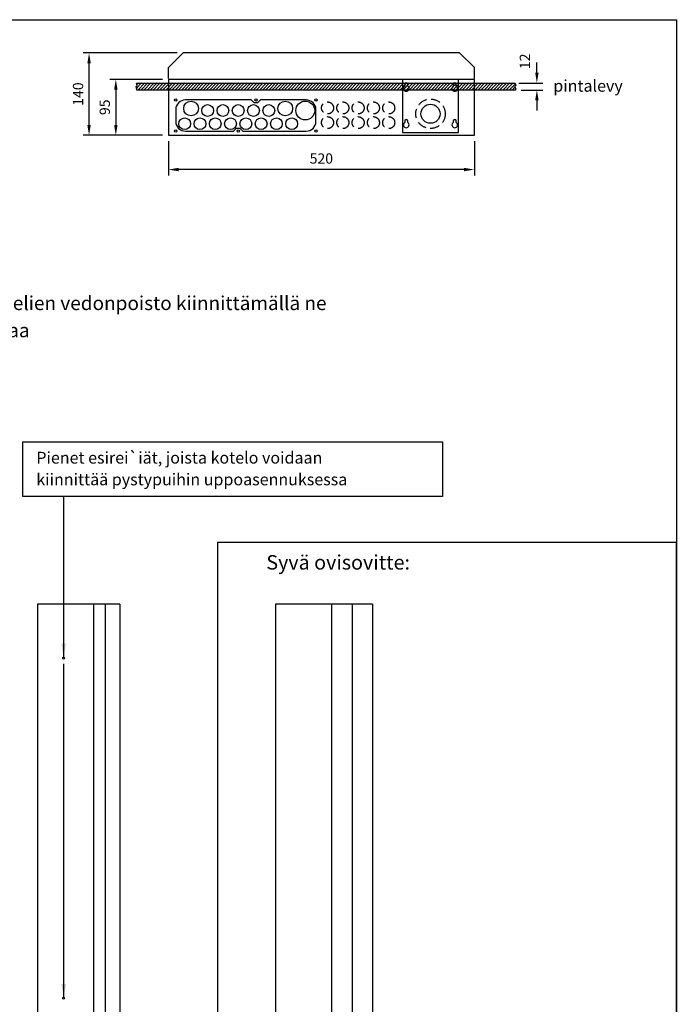
# Model space of a CAD drawing. Extents: x -1336 to 7471, y 0 to 3483.
# Drawn here: x 6355 to 7471, y 1810 to 3483 of the extents above; entities that cross this region are included whole.
import ezdxf

# ---------------------------------------------------------------- set-up
doc = ezdxf.new("R2010")
doc.units = 0
doc.header["$LTSCALE"] = 63.5
doc.header["$MEASUREMENT"] = 0
doc.linetypes.add('HIDDEN', pattern=[0.375, 0.25, -0.125])
doc.layers.get('0').update_dxf_attribs({"linetype": 'CONTINUOUS'})
doc.layers.get('DEFPOINTS').update_dxf_attribs({"linetype": 'CONTINUOUS'})
for name, color, linetype in [('EHYTV1', 1, 'CONTINUOUS'), ('EHYTV2', 5, 'CONTINUOUS'), ('EHYTV5', 5, 'CONTINUOUS'), ('KATKOV1', 1, 'HIDDEN'), ('TEXT25', 3, 'CONTINUOUS'), ('TEXT35', 3, 'CONTINUOUS')]:
    doc.layers.add(name, color=color, linetype=linetype)
doc.styles.add('ROMANS', font='romans')
doc.styles.get("Standard").update_dxf_attribs({"font": 'fiso'})
doc.dimstyles.get("Standard").update_dxf_attribs({"dimtxt": 0.18, "dimasz": 0.18, "dimexe": 0.18, "dimexo": 0.0625, "dimgap": 0.09, "dimtad": 0, "dimtih": 1, "dimtoh": 1, "dimdec": 4, "dimzin": 0, "dimdsep": 46, "dimtxsty": 'Standard', "dimcen": 0.09, "dimadec": 0, "dimazin": 0, "dimtfac": 1, "dimtdec": 4, "dimtofl": 0, "dimtmove": 0, "dimatfit": 3, "dimfxl": 0, "dimtolj": 1, "dimtzin": 0, "dimarcsym": 0})

# ---------------------------------------------------------------- blocks, each defined once
blk = doc.blocks.new('*D24')
at = {"layer": 'DEFPOINTS', "color": 0}
for p in [(6607.6, 3382.1), (6518.4, 3287.1), (6607.6, 3287.1)]:
    blk.add_point(p, dxfattribs=at)
at = {"layer": 'EHYTV1', "color": 0, "lineweight": -2}
for p, q in [((6597.6, 3382.1), (6508.4, 3382.1)), ((6518.4, 3364.6), (6518.4, 3304.6)), ((6597.6, 3287.1), (6508.4, 3287.1))]:
    blk.add_line(p, q, dxfattribs=at)
at = {"layer": 'EHYTV1', "color": 0}
for points in [[(6515.5, 3364.6), (6521.3, 3364.6), (6518.4, 3382.1)], [(6515.5, 3304.6), (6521.3, 3304.6), (6518.4, 3287.1)]]:
    blk.add_solid(points, dxfattribs=at)
at = {"layer": 'EHYTV1', "color": 0, "insert": (6499.6, 3334.6), "char_height": 17.5, "attachment_point": 5, "rotation": 90}
blk.add_mtext('\\A1;95', dxfattribs=at)
blk = doc.blocks.new('*X18')
at = {"color": 0}
for p, q in [((1140.2, 371.2), (1149, 380)), ((1141.1, 377.4), (1143.7, 380)), ((1142.3, 368), (1154.3, 380)), ((1147.6, 368), (1159.6, 380)), ((1152.9, 368), (1164.9, 380)), ((1158.2, 368), (1170.2, 380)), ((1163.5, 368), (1175.5, 380)), ((1168.8, 368), (1180.8, 380)), ((1174.1, 368), (1186.1, 380)), ((1179.4, 368), (1191.4, 380)), ((1184.7, 368), (1196.7, 380)), ((1190, 368), (1202, 380)), ((1195.3, 368), (1207.3, 380)), ((1200.6, 368), (1212.6, 380)), ((1205.9, 368), (1217.9, 380)), ((1211.2, 368), (1223.2, 380)), ((1216.5, 368), (1228.5, 380)), ((1221.8, 368), (1233.8, 380)), ((1227.1, 368), (1239.1, 380)), ((1232.4, 368), (1244.4, 380)), ((1237.7, 368), (1249.7, 380)), ((1243, 368), (1255, 380)), ((1248.3, 368), (1260.3, 380)), ((1253.6, 368), (1265.6, 380)), ((1258.9, 368), (1270.9, 380)), ((1264.2, 368), (1276.2, 380)), ((1269.5, 368), (1281.5, 380)), ((1274.8, 368), (1286.8, 380)), ((1280.2, 368), (1292.2, 380)), ((1285.5, 368), (1297.5, 380)), ((1290.8, 368), (1302.8, 380)), ((1296.1, 368), (1308.1, 380)), ((1301.4, 368), (1313.4, 380)), ((1306.7, 368), (1318.7, 380)), ((1312, 368), (1324, 380)), ((1317.3, 368), (1329.3, 380)), ((1322.6, 368), (1334.6, 380)), ((1327.9, 368), (1339.9, 380)), ((1333.2, 368), (1345.2, 380)), ((1338.5, 368), (1350.5, 380)), ((1343.8, 368), (1355.8, 380)), ((1349.1, 368), (1361.1, 380)), ((1354.4, 368), (1366.4, 380)), ((1359.7, 368), (1371.7, 380)), ((1365, 368), (1377, 380)), ((1370.3, 368), (1382.3, 380)), ((1375.6, 368), (1387.6, 380)), ((1380.9, 368), (1392.9, 380)), ((1386.2, 368), (1398.2, 380)), ((1391.5, 368), (1403.5, 380)), ((1396.8, 368), (1408.8, 380)), ((1402.1, 368), (1414.1, 380)), ((1407.4, 368), (1419.4, 380)), ((1412.7, 368), (1424.7, 380)), ((1418, 368), (1430, 380)), ((1423.3, 368), (1435.3, 380)), ((1428.6, 368), (1440.6, 380)), ((1433.9, 368), (1445.9, 380)), ((1439.3, 368), (1451.3, 380)), ((1444.6, 368), (1456.6, 380)), ((1449.9, 368), (1461.9, 380)), ((1455.2, 368), (1467.2, 380)), ((1460.5, 368), (1472.5, 380)), ((1465.8, 368), (1477.8, 380)), ((1471.1, 368), (1483.1, 380)), ((1476.4, 368), (1488.4, 380)), ((1481.7, 368), (1493.7, 380)), ((1487, 368), (1499, 380)), ((1492.3, 368), (1504.3, 380)), ((1497.6, 368), (1509.6, 380)), ((1502.9, 368), (1514.9, 380)), ((1508.2, 368), (1520.2, 380)), ((1513.5, 368), (1525.5, 380)), ((1518.8, 368), (1530.8, 380)), ((1524.1, 368), (1536.1, 380)), ((1529.4, 368), (1541.4, 380)), ((1534.7, 368), (1546.7, 380)), ((1540, 368), (1552, 380)), ((1545.3, 368), (1557.3, 380)), ((1550.6, 368), (1562.6, 380)), ((1555.9, 368), (1567.9, 380)), ((1561.2, 368), (1573.2, 380)), ((1566.5, 368), (1578.5, 380)), ((1571.8, 368), (1583.8, 380)), ((1577.1, 368), (1589.1, 380)), ((1582.4, 368), (1594.4, 380)), ((1587.7, 368), (1599.7, 380)), ((1593, 368), (1605, 380)), ((1598.3, 368), (1610.3, 380)), ((1603.7, 368), (1615.7, 380)), ((1609, 368), (1621, 380)), ((1614.3, 368), (1626.3, 380)), ((1619.6, 368), (1631.6, 380)), ((1624.9, 368), (1636.9, 380)), ((1630.2, 368), (1642.2, 380)), ((1635.5, 368), (1647.5, 380)), ((1640.8, 368), (1652.8, 380)), ((1646.1, 368), (1658.1, 380)), ((1651.4, 368), (1663.4, 380)), ((1656.7, 368), (1668.7, 380)), ((1662, 368), (1674, 380)), ((1667.3, 368), (1679.3, 380)), ((1672.6, 368), (1684.6, 380)), ((1677.9, 368), (1689.9, 380)), ((1683.2, 368), (1695.2, 380)), ((1688.5, 368), (1700.5, 380)), ((1693.8, 368), (1705.8, 380)), ((1699.1, 368), (1711.1, 380)), ((1704.4, 368), (1716.4, 380)), ((1709.7, 368), (1721.7, 380)), ((1715, 368), (1727, 380)), ((1720.3, 368), (1732.3, 380)), ((1725.6, 368), (1737.6, 380)), ((1730.9, 368), (1742.9, 380)), ((1736.2, 368), (1748.2, 380)), ((1741.5, 368), (1753.5, 380)), ((1746.8, 368), (1758.8, 380)), ((1752.1, 368), (1764.1, 380)), ((1757.4, 368), (1769.4, 380)), ((1762.8, 368), (1774.8, 380)), ((1768.1, 368), (1780.1, 380)), ((1773.4, 368), (1784.1, 378.7)), ((1778.7, 368), (1783.4, 372.7))]:
    blk.add_line(p, q, dxfattribs=at)
blk = doc.blocks.new('*D25')
at = {"layer": 'DEFPOINTS', "color": 0}
for p in [(6472.9, 3427.1), (6632.7, 3427.1), (6607.6, 3287.1)]:
    blk.add_point(p, dxfattribs=at)
at = {"layer": 'EHYTV1', "color": 0, "lineweight": -2}
for p, q in [((6622.7, 3427.1), (6462.9, 3427.1)), ((6472.9, 3304.6), (6472.9, 3409.6)), ((6597.6, 3287.1), (6462.9, 3287.1))]:
    blk.add_line(p, q, dxfattribs=at)
at = {"layer": 'EHYTV1', "color": 0}
for points in [[(6470, 3409.6), (6475.8, 3409.6), (6472.9, 3427.1)], [(6470, 3304.6), (6475.8, 3304.6), (6472.9, 3287.1)]]:
    blk.add_solid(points, dxfattribs=at)
at = {"layer": 'EHYTV1', "color": 0, "insert": (6454.2, 3357.1), "char_height": 17.5, "attachment_point": 5, "rotation": 90}
blk.add_mtext('\\A1;140', dxfattribs=at)
blk = doc.blocks.new('*D20')
at = {"layer": 'DEFPOINTS', "color": 0}
for p in [(7193.3, 3375.9), (7196.9, 3363.9), (7233.9, 3363.9)]:
    blk.add_point(p, dxfattribs=at)
at = {"layer": 'EHYTV1', "color": 0, "lineweight": -2}
for p, q in [((7233.9, 3393.4), (7233.9, 3410.9)), ((7203.3, 3375.9), (7243.9, 3375.9)), ((7206.9, 3363.9), (7243.9, 3363.9)), ((7233.9, 3346.4), (7233.9, 3328.9))]:
    blk.add_line(p, q, dxfattribs=at)
at = {"layer": 'EHYTV1', "color": 0}
for points in [[(7230.9, 3393.4), (7236.8, 3393.4), (7233.9, 3375.9)], [(7230.9, 3346.4), (7236.8, 3346.4), (7233.9, 3363.9)]]:
    blk.add_solid(points, dxfattribs=at)
at = {"layer": 'EHYTV1', "color": 0, "insert": (7213.4, 3412.8), "char_height": 17.5, "attachment_point": 5, "rotation": 90}
blk.add_mtext('\\A1;12', dxfattribs=at)
blk = doc.blocks.new('*D21')
at = {"layer": 'DEFPOINTS', "color": 0}
for p in [(6607.6, 3287.1), (7127.6, 3287.1), (6607.6, 3228.8)]:
    blk.add_point(p, dxfattribs=at)
at = {"layer": 'EHYTV1', "color": 0, "lineweight": -2}
for p, q in [((6607.6, 3277.1), (6607.6, 3218.8)), ((7127.6, 3277.1), (7127.6, 3218.8)), ((7110.1, 3228.8), (6625.1, 3228.8))]:
    blk.add_line(p, q, dxfattribs=at)
at = {"layer": 'EHYTV1', "color": 0}
for points in [[(6625.1, 3231.7), (6625.1, 3225.9), (6607.6, 3228.8)], [(7110.1, 3231.7), (7110.1, 3225.9), (7127.6, 3228.8)]]:
    blk.add_solid(points, dxfattribs=at)
at = {"layer": 'EHYTV1', "color": 0, "insert": (6867.6, 3247.6), "char_height": 17.5, "attachment_point": 5}
blk.add_mtext('\\A1;520', dxfattribs=at)

msp = doc.modelspace()

# ---------------------------------------------------------------- linework, layer by layer
at = {"layer": 'EHYTV1'}
for p, q in [((7005.6, 3382.1), (7005.6, 3291.6)), ((7100.6, 3291.6), (7100.6, 3382.1)), ((7005.6, 3291.6), (7100.6, 3291.6)), ((6429.7, 2673.4), (6429.7, 2400.2)), ((6500.3, 2490.4), (6500.3, 1094.4)), ((6919.7, 2490.4), (6919.7, 1566.9)), ((6429.7, 2389), (6429.7, 1822.1))]:
    msp.add_line(p, q, dxfattribs=at)
for points in [[(7470.8, 3483.5), (7470.8, 0), (5029.4, 0), (5029.4, 3483.5)], [(6553.4, 3363.9), (6554.6, 3365.5), (6553.3, 3367.2), (6553, 3369.8), (6554.8, 3371.9), (6553.4, 3375.9), (7196.9, 3375.9), (7198.3, 3371.9), (7196.4, 3369.8), (7196.8, 3367.2), (7198.1, 3365.5), (7196.9, 3363.9)], [(7073.4, 2765.9), (7073.4, 2673.4), (6360.1, 2673.4), (6360.1, 2765.9)], [(6691.4, 2594.8), (6691.4, 1082.5), (7470.8, 1082.5), (7470.8, 2594.8)]]:
    msp.add_lwpolyline(points, close=True, dxfattribs=at)
for points in [[(7009.3, 3373.6), (7009.3, 3370.6, 3.515549), (7014.3, 3370.6), (7014.3, 3373.6, 1)], [(7091.8, 3373.6), (7091.8, 3370.6, 3.515549), (7096.8, 3370.6), (7096.8, 3373.6, 1)], [(6842, 3294.1, 0.414214), (6858.3, 3310.3), (6858.3, 3330.8, 0.414214), (6842, 3347.1), (6764.3, 3347.1), (6759.3, 3342.1), (6753.3, 3342.1), (6748.3, 3347.1), (6636.5, 3347.1, 0.414214), (6620.3, 3330.8), (6620.3, 3310.3, 0.414214), (6636.5, 3294.1), (6718.3, 3294.1), (6723.3, 3299.1), (6729.3, 3299.1), (6734.3, 3294.1)], [(7009.3, 3311.6), (7009.3, 3308.6, 3.515549), (7014.3, 3308.6), (7014.3, 3311.6, 1)], [(7091.8, 3311.6), (7091.8, 3308.6, 3.515549), (7096.8, 3308.6), (7096.8, 3311.6, 1)]]:
    msp.add_lwpolyline(points, format="xyb", close=True, dxfattribs=at)
for centre, radius in [((6620.3, 3347.1), 2), ((6620.3, 3347.1), 2), ((6756.3, 3347.1), 2), ((6858.3, 3347.1), 2), ((6646.3, 3332.6), 12.5), ((6674.3, 3329.1), 10), ((6700.3, 3329.1), 10), ((6726.3, 3329.1), 10), ((6752.3, 3329.1), 10), ((6778.3, 3329.1), 10), ((6806.3, 3332.6), 12.5), ((6840.3, 3329.1), 16), ((7053.1, 3323.6), 16.2), ((6635.3, 3306.6), 10), ((6661.3, 3306.6), 10), ((6687.3, 3306.6), 10), ((6713.3, 3306.6), 10), ((6739.3, 3306.6), 10), ((6765.3, 3306.6), 10), ((6791.3, 3306.6), 10), ((6817.3, 3306.6), 10), ((6620.3, 3294.1), 2), ((6620.3, 3294.1), 2), ((6726.3, 3294.1), 2), ((6858.3, 3294.1), 2)]:
    msp.add_circle(centre, radius, dxfattribs=at)
for points in [[(6425.9, 2423), (6433.5, 2423), (6429.7, 2400.2)], [(6433.5, 1844.8), (6425.9, 1844.8), (6429.7, 1822.1)]]:
    msp.add_solid(points, dxfattribs=at)
at = {"layer": 'EHYTV2'}
for centre in [(6429.7, 2398.6), (6429.7, 1820.5)]:
    msp.add_circle(centre, 1.6, dxfattribs=at)
at = {"layer": 'EHYTV5'}
for p, q in [((6607.6, 3402.1), (6632.6, 3427.1)), ((7102.6, 3427.1), (6632.6, 3427.1)), ((7102.6, 3427.1), (7127.6, 3402.1)), ((6607.6, 3383.6), (6607.6, 3402.1)), ((7127.6, 3383.6), (7127.6, 3402.1)), ((6607.6, 3382.1), (6607.6, 3287.1)), ((7127.6, 3382.1), (6607.6, 3382.1)), ((7127.6, 3287.1), (7127.6, 3382.1)), ((6607.6, 3287.1), (7127.6, 3287.1)), ((6385.3, 2490.4), (6385.3, 1094.4)), ((6525.3, 2490.4), (6385.3, 2490.4)), ((6480.3, 2490.4), (6480.3, 1094.4)), ((6525.3, 2490.4), (6525.3, 1094.4)), ((6789.7, 2490.4), (6789.7, 1108.8)), ((6954.7, 2490.4), (6789.7, 2490.4)), ((6884.7, 2490.4), (6884.7, 1108.8)), ((6954.7, 2490.4), (6954.7, 1108.8))]:
    msp.add_line(p, q, dxfattribs=at)
at = {"layer": 'KATKOV1'}
for centre, radius in [((7053.1, 3323.6), 25), ((6878.1, 3333.5), 10.2), ((6904.1, 3333.5), 10.2), ((6930.1, 3333.5), 10.2), ((6956.1, 3333.5), 10.2), ((6982.1, 3333.5), 10.2), ((6878.1, 3308.5), 10.2), ((6904.1, 3308.5), 10.2), ((6930.1, 3308.5), 10.2), ((6956.1, 3308.5), 10.2), ((6982.1, 3308.5), 10.2)]:
    msp.add_circle(centre, radius, dxfattribs=at)

# ---------------------------------------------------------------- block references
at = {"layer": 'EHYTV1'}
msp.add_blockref('*X18', (5413.2, 2996), dxfattribs=at)

# ---------------------------------------------------------------- texts
at = {"layer": 'TEXT25', "style": 'ROMANS'}
msp.add_text('Syvä ovisovitte:', height=24.57, dxfattribs=at).set_placement((6774.1, 2549))
at = {"layer": 'TEXT35', "style": 'ROMANS'}
for s, height, p in [('pintalevy', 20, (7261.7, 3361.1)), ('- jos käytetään putketonta uppoasennusta, varmistetaan kaapelien vedonpoisto kiinnittämällä ne', 23.667, (5407.1, 2990)), ('esim. TC-kiinnikkeillä keskuksen ulkopuolelta lähelle laippaa', 23.667, (5456.7, 2943.8)), ('Pienet esirei`iät, joista kotelo voidaan', 20, (6383.3, 2729.1)), ('kiinnittää pystypuihin uppoasennuksessa', 20, (6383.3, 2692.2))]:
    msp.add_text(s, height=height, dxfattribs=at).set_placement(p)

# ---------------------------------------------------------------- dimensions: what is measured, and where the dimension line sits
at = {"layer": 'EHYTV1'}
for base, p1, p2, picture, middle in [((6472.9, 3427.1), (6607.6, 3287.1), (6632.7, 3427.1), '*D25', (6454.2, 3357.1)), ((6518.4, 3287.1), (6607.6, 3382.1), (6607.6, 3287.1), '*D24', (6499.6, 3334.6))]:
    dim = msp.add_linear_dim(base=base, p1=p1, p2=p2, angle=90, dimstyle='Standard', override={"dimscale": 5, "dimtxt": 3.5, "dimasz": 3.5, "dimexe": 2, "dimexo": 2, "dimgap": 2, "dimtad": 1, "dimtih": 0, "dimtoh": 0, "dimdec": 0, "dimcen": -2, "dimtdec": 0, "dimtmove": 2}, dxfattribs=at)
    dim.commit()
    dim.dimension.update_dxf_attribs({"geometry": picture, "text_midpoint": middle})
dim = msp.add_linear_dim(base=(7233.9, 3363.9), p1=(7193.3, 3375.9), p2=(7196.9, 3363.9), angle=90, dimstyle='Standard', override={"dimscale": 5, "dimtxt": 3.5, "dimasz": 3.5, "dimexe": 2, "dimexo": 2, "dimgap": 2, "dimtad": 1, "dimtih": 0, "dimtoh": 0, "dimdec": 0, "dimcen": -2, "dimtdec": 0, "dimtmove": 2}, dxfattribs=at)
dim.commit()
dim.dimension.update_dxf_attribs({"geometry": '*D20', "text_midpoint": (7213.4, 3412.8), "dimtype": 160})
dim = msp.add_linear_dim(base=(6607.6, 3228.8), p1=(7127.6, 3287.1), p2=(6607.6, 3287.1), dimstyle='Standard', override={"dimscale": 5, "dimtxt": 3.5, "dimasz": 3.5, "dimexe": 2, "dimexo": 2, "dimgap": 2, "dimtad": 1, "dimtih": 0, "dimtoh": 0, "dimdec": 0, "dimcen": -2, "dimtdec": 0, "dimtmove": 2}, dxfattribs=at)
dim.commit()
dim.dimension.update_dxf_attribs({"geometry": '*D21', "text_midpoint": (6867.6, 3247.6)})

doc.saveas('drawing.dxf')
